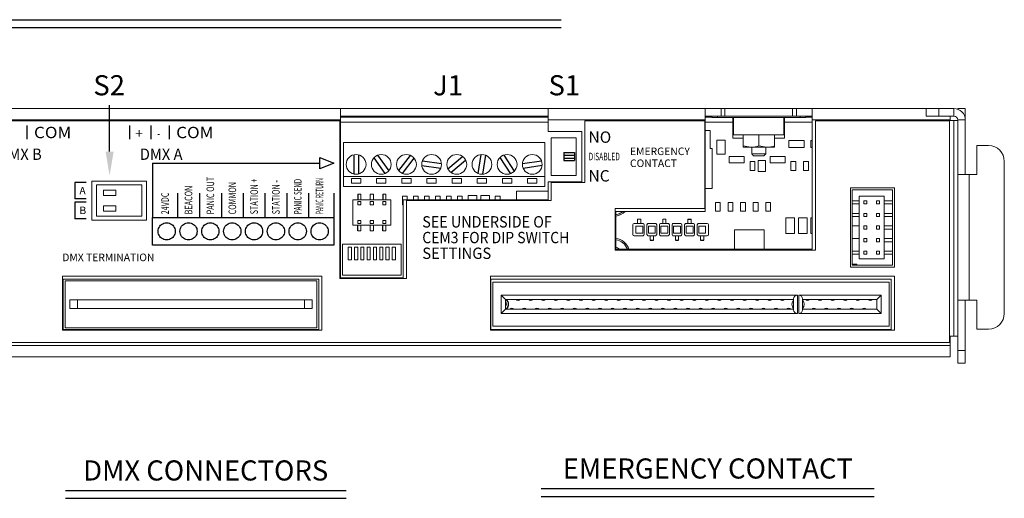
# Model space of a CAD drawing. Extents: x 0.4 to 26.2, y 0.5 to 18.3.
# Drawn here: x 5.2 to 13.1, y 10.4 to 14.2 of the extents above; entities that cross this region are included whole.
import ezdxf
from ezdxf.enums import TextEntityAlignment as Align

# ---------------------------------------------------------------- set-up
doc = ezdxf.new("R2010")
doc.units = 0
doc.header["$LTSCALE"] = 0.75
doc.header["$MEASUREMENT"] = 0
doc.layers.get('0').update_dxf_attribs({"linetype": 'CONTINUOUS'})
doc.layers.add('OBJECT', color=7, linetype='CONTINUOUS')
doc.styles.get("Standard").update_dxf_attribs({"font": 'SIMPLEX'})

msp = doc.modelspace()

# ---------------------------------------------------------------- linework, layer by layer
for points in [[(5.77, 12.8893), (5.6788, 12.8893)], [(5.6788, 12.8893), (5.6788, 12.7584)], [(5.77, 12.7584), (5.6788, 12.7584)], [(5.77, 12.7324), (5.6788, 12.7324)], [(5.6788, 12.7324), (5.6788, 12.6015)], [(5.77, 12.6015), (5.6788, 12.6015)]]:
    msp.add_lwpolyline(points)
at = {"layer": 'OBJECT'}
for p, q in [((3.9733, 14.1843), (9.5427, 14.1843)), ((3.9733, 14.1224), (9.5427, 14.1224)), ((5.9553, 13.1357), (5.9553, 13.5055)), ((5.2983, 13.3418), (5.2983, 13.2334)), ((6.1123, 13.3418), (6.1123, 13.2334)), ((6.2825, 13.3418), (6.2825, 13.2334)), ((6.428, 13.3418), (6.428, 13.2334)), ((9.5644, 13.127), (9.6498, 13.127)), ((9.5644, 13.127), (9.5644, 13.0637)), ((9.5644, 13.1077), (9.6498, 13.1077)), ((9.5644, 13.0824), (9.6498, 13.0824)), ((9.6498, 13.127), (9.6498, 13.0637)), ((9.5644, 13.0637), (9.6498, 13.0637)), ((7.9269, 12.7954), (7.9269, 12.7504)), ((8.1269, 12.7954), (8.1269, 12.7504)), ((7.9269, 12.5054), (7.9269, 12.5504)), ((8.1269, 12.5054), (8.1269, 12.5504)), ((10.5519, 12.5973), (10.5769, 12.5973)), ((10.2519, 12.4313), (10.2769, 12.4313)), ((10.4519, 12.4313), (10.4769, 12.4313)), ((10.6519, 12.4313), (10.6769, 12.4313)), ((5.6038, 10.4391), (7.8349, 10.4391)), ((9.3842, 10.4547), (12.0327, 10.4547)), ((5.6038, 10.3772), (7.8349, 10.3772)), ((9.3842, 10.3928), (12.0327, 10.3928))]:
    msp.add_line(p, q, dxfattribs=at)
at = {"layer": 'OBJECT', "color": 7, "linetype": 'Continuous', "lineweight": 15}
for p, q in [((7.7894, 13.4774), (1.0657, 13.4774)), ((7.7894, 13.4774), (7.7894, 13.3864)), ((9.4394, 13.4774), (7.7894, 13.4774)), ((9.4394, 13.3864), (9.4394, 13.4774)), ((10.6894, 13.4774), (9.4394, 13.4774)), ((10.6894, 13.4774), (10.6894, 13.3864)), ((10.8144, 13.4774), (10.6894, 13.4774)), ((10.8144, 13.4174), (10.8144, 13.4774)), ((10.8144, 13.4774), (10.8457, 13.4774)), ((10.8457, 13.4174), (10.8457, 13.4774)), ((10.8457, 13.4774), (11.3832, 13.4774)), ((11.3832, 13.4174), (11.3832, 13.4774)), ((11.3832, 13.4774), (11.4144, 13.4774)), ((11.4144, 13.4174), (11.4144, 13.4774)), ((11.5394, 13.4774), (11.4144, 13.4774)), ((11.5394, 13.3864), (11.5394, 13.4774)), ((12.4457, 13.4774), (11.5394, 13.4774)), ((12.4457, 13.4174), (12.4457, 13.4774)), ((12.4457, 13.4774), (12.5457, 13.4774)), ((12.5457, 13.4174), (12.5457, 13.4774)), ((12.6647, 13.4774), (12.5457, 13.4774)), ((12.6647, 13.4174), (12.6647, 13.4774)), ((12.6957, 13.4774), (12.7557, 13.4774)), ((12.6957, 13.4719), (12.6957, 13.4774)), ((12.7557, 13.3864), (12.7557, 13.4774)), ((7.7894, 13.3864), (0.8757, 13.3864)), ((7.7844, 13.3809), (4.8794, 13.3809)), ((7.7844, 13.3809), (7.7844, 12.1249)), ((9.4394, 13.4174), (7.7894, 13.4174)), ((9.4394, 13.4079), (7.7894, 13.4079)), ((7.7894, 12.1304), (7.7894, 13.3864)), ((9.4394, 13.2954), (9.4394, 13.3864)), ((10.6894, 13.3864), (9.4394, 13.3864)), ((9.7324, 12.8889), (9.7324, 13.3809)), ((10.6847, 13.3809), (9.7324, 13.3809)), ((10.6847, 13.3809), (10.6847, 12.6819)), ((10.7404, 13.4174), (10.6894, 13.4174)), ((10.7404, 13.4079), (10.6894, 13.4079)), ((10.6894, 13.3864), (10.6894, 12.6584)), ((10.7404, 13.4174), (10.7404, 13.4074)), ((10.7404, 13.4174), (10.7864, 13.4174)), ((10.7404, 13.4074), (10.7864, 13.4074)), ((10.7864, 13.4174), (10.7864, 13.4074)), ((10.7864, 13.4174), (11.4424, 13.4174)), ((10.7864, 13.4074), (11.4424, 13.4074)), ((10.9094, 13.4074), (10.9094, 13.3679)), ((10.9144, 13.2674), (10.9144, 13.4074)), ((11.3144, 13.2674), (11.3144, 13.4074)), ((11.3194, 13.3679), (11.3194, 13.4074)), ((11.4424, 13.4174), (11.4424, 13.4074)), ((11.4424, 13.4174), (11.4884, 13.4174)), ((11.4424, 13.4074), (11.4884, 13.4074)), ((11.4884, 13.4174), (11.4884, 13.4074)), ((11.5394, 13.4174), (11.4884, 13.4174)), ((11.5394, 13.4079), (11.4884, 13.4079)), ((11.5394, 12.3584), (11.5394, 13.3864)), ((12.6357, 13.3864), (11.5394, 13.3864)), ((11.5647, 12.3519), (11.5647, 13.3809)), ((12.6304, 13.3809), (11.5647, 13.3809)), ((12.5457, 13.4174), (12.4457, 13.4174)), ((12.5457, 13.4174), (12.6647, 13.4174)), ((12.6304, 11.6169), (12.6304, 13.3809)), ((12.6357, 13.4174), (12.6357, 13.3864)), ((12.6357, 13.3836), (12.6357, 13.3864)), ((12.6357, 13.3836), (12.6647, 13.3836)), ((12.6647, 13.3836), (12.6957, 13.3836)), ((12.6647, 13.3836), (12.6647, 11.6674)), ((12.6957, 13.3864), (12.7557, 13.3864)), ((12.6957, 13.3864), (12.6957, 12.9524)), ((12.7557, 12.9524), (12.7557, 13.3864)), ((9.4394, 13.3704), (7.7894, 13.3704)), ((10.9094, 13.3704), (10.6894, 13.3704)), ((10.7269, 13.3029), (10.6894, 13.3029)), ((10.7269, 13.1604), (10.7269, 13.3029)), ((10.9094, 13.3679), (10.9144, 13.3679)), ((10.9094, 13.3679), (10.9094, 13.2859)), ((11.3144, 13.3679), (11.3194, 13.3679)), ((11.5394, 13.3704), (11.3194, 13.3704)), ((11.3194, 13.2859), (11.3194, 13.3679)), ((9.7074, 13.2954), (9.4394, 13.2954)), ((9.4644, 13.2454), (9.4644, 12.9454)), ((9.6644, 13.2454), (9.4644, 13.2454)), ((9.6644, 12.9454), (9.6644, 13.2454)), ((9.7074, 12.8954), (9.7074, 13.2954)), ((10.7804, 13.2264), (10.7804, 13.1144)), ((10.8484, 13.2264), (10.7804, 13.2264)), ((10.8484, 13.1144), (10.8484, 13.2264)), ((10.9094, 13.2859), (10.9094, 13.2429)), ((10.9094, 13.2859), (10.9144, 13.2859)), ((10.9094, 13.2429), (10.9894, 13.2429)), ((11.3144, 13.2674), (10.9144, 13.2674)), ((10.9894, 13.2674), (10.9894, 13.1805)), ((11.1144, 13.2674), (11.1144, 13.1805)), ((11.2394, 13.2674), (11.2394, 13.1805)), ((11.2394, 13.2429), (11.3194, 13.2429)), ((11.3144, 13.2859), (11.3194, 13.2859)), ((11.3194, 13.2429), (11.3194, 13.2859)), ((7.8144, 13.2079), (7.8144, 12.9359)), ((9.4144, 13.2079), (7.8144, 13.2079)), ((9.4144, 12.9359), (9.4144, 13.2079)), ((10.7444, 13.1604), (10.7269, 13.1604)), ((10.7444, 12.8404), (10.7444, 13.1604)), ((10.9894, 13.1805), (11.0519, 13.1694)), ((10.9894, 13.1694), (11.0519, 13.1694)), ((11.0519, 13.1694), (11.1769, 13.1694)), ((11.0584, 13.1694), (11.0584, 13.1173)), ((11.0584, 13.1694), (11.0584, 13.1173)), ((11.1144, 13.1805), (11.1769, 13.1694)), ((11.1704, 13.1173), (11.1704, 13.1694)), ((11.1704, 13.1173), (11.1704, 13.1694)), ((11.2394, 13.1694), (11.1769, 13.1694)), ((11.3544, 13.2229), (11.3544, 13.1679)), ((11.4744, 13.2229), (11.3544, 13.2229)), ((11.3544, 13.1679), (11.4744, 13.1679)), ((11.4744, 13.1679), (11.4744, 13.2229)), ((11.5394, 13.2229), (11.5294, 13.2229)), ((11.5294, 13.2229), (11.5294, 13.1679)), ((11.5294, 13.1679), (11.5394, 13.1679)), ((12.8469, 12.9524), (12.8469, 13.1824)), ((12.8469, 13.1824), (12.9407, 13.1824)), ((10.7804, 13.1144), (10.8484, 13.1144)), ((10.8794, 13.0964), (10.8794, 13.0444)), ((10.9994, 13.0964), (10.8794, 13.0964)), ((10.9994, 13.0444), (10.9994, 13.0964)), ((11.0584, 13.1173), (11.0733, 13.1024)), ((11.0584, 13.1173), (11.0733, 13.1024)), ((11.0584, 13.1173), (11.1704, 13.1173)), ((11.0733, 13.1024), (11.1555, 13.1024)), ((11.1555, 13.1024), (11.1704, 13.1173)), ((11.1555, 13.1024), (11.1704, 13.1173)), ((11.3244, 13.0964), (11.2044, 13.0964)), ((11.2044, 13.0964), (11.2044, 13.0444)), ((11.3244, 13.0444), (11.3244, 13.0964)), ((10.8794, 13.0444), (10.9994, 13.0444)), ((11.0454, 13.0554), (11.0454, 12.9854)), ((11.0834, 13.0554), (11.0454, 13.0554)), ((11.0834, 12.9854), (11.0834, 13.0554)), ((11.1104, 13.0634), (11.1104, 12.9774)), ((11.1684, 13.0634), (11.1104, 13.0634)), ((11.1684, 12.9774), (11.1684, 13.0634)), ((11.2044, 13.0444), (11.3244, 13.0444)), ((11.4084, 13.0554), (11.3704, 13.0554)), ((11.3704, 13.0554), (11.3704, 12.9854)), ((11.4084, 12.9854), (11.4084, 13.0554)), ((11.4704, 13.0554), (11.4704, 12.9854)), ((11.5084, 13.0554), (11.4704, 13.0554)), ((11.5084, 12.9854), (11.5084, 13.0554)), ((13.0657, 11.8474), (13.0657, 13.0574)), ((7.8144, 12.9359), (7.8144, 12.8579)), ((9.4144, 12.9359), (7.8144, 12.9359)), ((7.9519, 12.9204), (7.8769, 12.9204)), ((7.8769, 12.9204), (7.8769, 12.8829)), ((7.9519, 12.8829), (7.9519, 12.9204)), ((8.1519, 12.9204), (8.0769, 12.9204)), ((8.0769, 12.9204), (8.0769, 12.8829)), ((8.1519, 12.8829), (8.1519, 12.9204)), ((8.3519, 12.9204), (8.2769, 12.9204)), ((8.2769, 12.9204), (8.2769, 12.8829)), ((8.3519, 12.8829), (8.3519, 12.9204)), ((8.5519, 12.9204), (8.4769, 12.9204)), ((8.4769, 12.9204), (8.4769, 12.8829)), ((8.5519, 12.8829), (8.5519, 12.9204)), ((8.7519, 12.9204), (8.6769, 12.9204)), ((8.6769, 12.9204), (8.6769, 12.8829)), ((8.7519, 12.8829), (8.7519, 12.9204)), ((8.9519, 12.9204), (8.8769, 12.9204)), ((8.8769, 12.9204), (8.8769, 12.8829)), ((8.9519, 12.8829), (8.9519, 12.9204)), ((9.1519, 12.9204), (9.0769, 12.9204)), ((9.0769, 12.9204), (9.0769, 12.8829)), ((9.1519, 12.8829), (9.1519, 12.9204)), ((9.3519, 12.9204), (9.2769, 12.9204)), ((9.2769, 12.9204), (9.2769, 12.8829)), ((9.3519, 12.8829), (9.3519, 12.9204)), ((9.4144, 12.8579), (9.4144, 12.9359)), ((9.4644, 12.9454), (9.6644, 12.9454)), ((11.0454, 12.9854), (11.0834, 12.9854)), ((11.1104, 12.9774), (11.1684, 12.9774)), ((11.3704, 12.9854), (11.4084, 12.9854)), ((11.4704, 12.9854), (11.5084, 12.9854)), ((12.6957, 11.9524), (12.6957, 12.9524)), ((12.6957, 12.9524), (12.7867, 12.9524)), ((12.7867, 12.9524), (12.7867, 11.9524)), ((12.7867, 12.9524), (12.8469, 12.9524)), ((6.2491, 12.9009), (5.8144, 12.9009)), ((5.8144, 12.9009), (5.8144, 12.5899)), ((5.8519, 12.8704), (5.8519, 12.6204)), ((6.2116, 12.8704), (5.8519, 12.8704)), ((6.2116, 12.6204), (6.2116, 12.8704)), ((6.2491, 12.5899), (6.2491, 12.9009)), ((7.8144, 12.8579), (9.4144, 12.8579)), ((7.8769, 12.8829), (7.9519, 12.8829)), ((8.0769, 12.8829), (8.1519, 12.8829)), ((8.2769, 12.8829), (8.3519, 12.8829)), ((8.4769, 12.8829), (8.5519, 12.8829)), ((8.6769, 12.8829), (8.7519, 12.8829)), ((8.8769, 12.8829), (8.9519, 12.8829)), ((9.0769, 12.8829), (9.1519, 12.8829)), ((9.2769, 12.8829), (9.3519, 12.8829)), ((9.4394, 12.7524), (9.4394, 12.8954)), ((9.4394, 12.8954), (9.7074, 12.8954)), ((9.4644, 12.7459), (9.4644, 12.8889)), ((9.4644, 12.8889), (9.7324, 12.8889)), ((10.6894, 12.8404), (10.7444, 12.8404)), ((6.0054, 12.8284), (5.9072, 12.8284)), ((5.9072, 12.8284), (5.9072, 12.7866)), ((5.9072, 12.7866), (6.0054, 12.7866)), ((6.0054, 12.7866), (6.0054, 12.8284)), ((7.9269, 12.7954), (7.9519, 12.7954)), ((7.9519, 12.7954), (7.9519, 12.7504)), ((8.0269, 12.7954), (8.0519, 12.7954)), ((8.0269, 12.7504), (8.0269, 12.7954)), ((8.0519, 12.7954), (8.0519, 12.7504)), ((8.1269, 12.7954), (8.1519, 12.7954)), ((8.1519, 12.7954), (8.1519, 12.7504)), ((8.2829, 12.7804), (8.2829, 12.7104)), ((8.3209, 12.7804), (8.2829, 12.7804)), ((8.3209, 12.7524), (8.3209, 12.7804)), ((8.3704, 12.7804), (8.3704, 12.7524)), ((8.4084, 12.7804), (8.3704, 12.7804)), ((8.4084, 12.7524), (8.4084, 12.7804)), ((8.4579, 12.7804), (8.4579, 12.7524)), ((8.4959, 12.7804), (8.4579, 12.7804)), ((8.4959, 12.7524), (8.4959, 12.7804)), ((8.5454, 12.7804), (8.5454, 12.7524)), ((8.5834, 12.7804), (8.5454, 12.7804)), ((8.5834, 12.7524), (8.5834, 12.7804)), ((8.6329, 12.7804), (8.6329, 12.7524)), ((8.6709, 12.7804), (8.6329, 12.7804)), ((8.6709, 12.7524), (8.6709, 12.7804)), ((8.7204, 12.7804), (8.7204, 12.7524)), ((8.7584, 12.7804), (8.7204, 12.7804)), ((8.7584, 12.7524), (8.7584, 12.7804)), ((8.8054, 12.7854), (8.8054, 12.7524)), ((8.8734, 12.7854), (8.8054, 12.7854)), ((8.8734, 12.7524), (8.8734, 12.7854)), ((8.9054, 12.7854), (8.9054, 12.7524)), ((8.9734, 12.7854), (8.9054, 12.7854)), ((8.9734, 12.7524), (8.9734, 12.7854)), ((9.0204, 12.7804), (9.0204, 12.7524)), ((9.0584, 12.7804), (9.0204, 12.7804)), ((9.0584, 12.7524), (9.0584, 12.7804)), ((9.1894, 12.8204), (9.1894, 12.7524)), ((9.4394, 12.8204), (9.1894, 12.8204)), ((5.9072, 12.7041), (6.0054, 12.7041)), ((5.9072, 12.6624), (5.9072, 12.7041)), ((6.0054, 12.7041), (6.0054, 12.6624)), ((8.1894, 12.7504), (7.8894, 12.7504)), ((7.8894, 12.7504), (7.8894, 12.5504)), ((7.9269, 12.7379), (7.9269, 12.7129)), ((7.9519, 12.7379), (7.9269, 12.7379)), ((7.9269, 12.7129), (7.9519, 12.7129)), ((7.9519, 12.7129), (7.9519, 12.7379)), ((8.0269, 12.7379), (8.0269, 12.7129)), ((8.0519, 12.7379), (8.0269, 12.7379)), ((8.0269, 12.7129), (8.0519, 12.7129)), ((8.0519, 12.7129), (8.0519, 12.7379)), ((8.1269, 12.7379), (8.1269, 12.7129)), ((8.1519, 12.7379), (8.1269, 12.7379)), ((8.1269, 12.7129), (8.1519, 12.7129)), ((8.1519, 12.7129), (8.1519, 12.7379)), ((8.1894, 12.5504), (8.1894, 12.7504)), ((8.2829, 12.7104), (8.2894, 12.7104)), ((8.2894, 12.1304), (8.2894, 12.7524)), ((8.2894, 12.7524), (9.4394, 12.7524)), ((8.3144, 12.1249), (8.3144, 12.7459)), ((8.3144, 12.7459), (9.4644, 12.7459)), ((10.6847, 12.6819), (9.9734, 12.6819)), ((9.9734, 12.6819), (9.9734, 12.3519)), ((10.7704, 12.7304), (10.7704, 12.6604)), ((10.8084, 12.7304), (10.7704, 12.7304)), ((10.8084, 12.6604), (10.8084, 12.7304)), ((10.8704, 12.7304), (10.8704, 12.6604)), ((10.9084, 12.7304), (10.8704, 12.7304)), ((10.9084, 12.6604), (10.9084, 12.7304)), ((11.0084, 12.7304), (10.9704, 12.7304)), ((10.9704, 12.7304), (10.9704, 12.6604)), ((11.0084, 12.6604), (11.0084, 12.7304)), ((11.1084, 12.7304), (11.0704, 12.7304)), ((11.0704, 12.7304), (11.0704, 12.6604)), ((11.1084, 12.6604), (11.1084, 12.7304)), ((11.1704, 12.7304), (11.1704, 12.6604)), ((11.2084, 12.7304), (11.1704, 12.7304)), ((11.2084, 12.6604), (11.2084, 12.7304)), ((5.8519, 12.6204), (6.2116, 12.6204)), ((6.0054, 12.6624), (5.9072, 12.6624)), ((10.6894, 12.6584), (9.9782, 12.6584)), ((9.9782, 12.6584), (9.9782, 12.3584)), ((10.7704, 12.6604), (10.8084, 12.6604)), ((10.8704, 12.6604), (10.9084, 12.6604)), ((10.9704, 12.6604), (11.0084, 12.6604)), ((11.0704, 12.6604), (11.1084, 12.6604)), ((11.1704, 12.6604), (11.2084, 12.6604)), ((11.3294, 12.6084), (11.3294, 12.4824)), ((11.3994, 12.6084), (11.3294, 12.6084)), ((11.3994, 12.4824), (11.3994, 12.6084)), ((11.4994, 12.6084), (11.4294, 12.6084)), ((11.4294, 12.6084), (11.4294, 12.4824)), ((11.4994, 12.4824), (11.4994, 12.6084)), ((11.5394, 12.6084), (11.5294, 12.6084)), ((11.5294, 12.6084), (11.5294, 12.4824)), ((5.8144, 12.5899), (6.2491, 12.5899)), ((7.8894, 12.5504), (8.1894, 12.5504)), ((7.9519, 12.5879), (7.9269, 12.5879)), ((7.9269, 12.5879), (7.9269, 12.5629)), ((7.9269, 12.5629), (7.9519, 12.5629)), ((7.9519, 12.5629), (7.9519, 12.5879)), ((7.9519, 12.5054), (7.9519, 12.5504)), ((8.0269, 12.5879), (8.0269, 12.5629)), ((8.0519, 12.5879), (8.0269, 12.5879)), ((8.0269, 12.5629), (8.0519, 12.5629)), ((8.0269, 12.5504), (8.0269, 12.5054)), ((8.0519, 12.5629), (8.0519, 12.5879)), ((8.0519, 12.5054), (8.0519, 12.5504)), ((8.1269, 12.5879), (8.1269, 12.5629)), ((8.1519, 12.5879), (8.1269, 12.5879)), ((8.1269, 12.5629), (8.1519, 12.5629)), ((8.1519, 12.5629), (8.1519, 12.5879)), ((8.1519, 12.5054), (8.1519, 12.5504)), ((7.9269, 12.5054), (7.9519, 12.5054)), ((8.0269, 12.5054), (8.0519, 12.5054)), ((8.1269, 12.5054), (8.1519, 12.5054)), ((10.9213, 12.5135), (10.9213, 12.3584)), ((11.1575, 12.5135), (10.9213, 12.5135)), ((11.1575, 12.3584), (11.1575, 12.5135)), ((11.3294, 12.4824), (11.3994, 12.4824)), ((11.4294, 12.4824), (11.4994, 12.4824)), ((11.5294, 12.4824), (11.5394, 12.4824)), ((7.8054, 12.3974), (7.8054, 12.1534)), ((8.2734, 12.3974), (7.8054, 12.3974)), ((7.8519, 12.3754), (7.8519, 12.2754)), ((7.8769, 12.3754), (7.8519, 12.3754)), ((7.8769, 12.2754), (7.8769, 12.3754)), ((7.9269, 12.3754), (7.9019, 12.3754)), ((7.9019, 12.3754), (7.9019, 12.2754)), ((7.9269, 12.2754), (7.9269, 12.3754)), ((7.9769, 12.3754), (7.9519, 12.3754)), ((7.9519, 12.3754), (7.9519, 12.2754)), ((7.9769, 12.2754), (7.9769, 12.3754)), ((8.0019, 12.3754), (8.0019, 12.2754)), ((8.0269, 12.3754), (8.0019, 12.3754)), ((8.0269, 12.2754), (8.0269, 12.3754)), ((8.0519, 12.3754), (8.0519, 12.2754)), ((8.0769, 12.3754), (8.0519, 12.3754)), ((8.0769, 12.2754), (8.0769, 12.3754)), ((8.1269, 12.3754), (8.1019, 12.3754)), ((8.1019, 12.3754), (8.1019, 12.2754)), ((8.1269, 12.2754), (8.1269, 12.3754)), ((8.1769, 12.3754), (8.1519, 12.3754)), ((8.1519, 12.3754), (8.1519, 12.2754)), ((8.1769, 12.2754), (8.1769, 12.3754)), ((8.2019, 12.3754), (8.2019, 12.2754)), ((8.2269, 12.3754), (8.2019, 12.3754)), ((8.2269, 12.2754), (8.2269, 12.3754)), ((8.2734, 12.1534), (8.2734, 12.3974)), ((9.9734, 12.3519), (11.5647, 12.3519)), ((9.9782, 12.3584), (11.5394, 12.3584)), ((7.8519, 12.2754), (7.8769, 12.2754)), ((7.9019, 12.2754), (7.9269, 12.2754)), ((7.9519, 12.2754), (7.9769, 12.2754)), ((8.0019, 12.2754), (8.0269, 12.2754)), ((8.0519, 12.2754), (8.0769, 12.2754)), ((8.1019, 12.2754), (8.1269, 12.2754)), ((8.1519, 12.2754), (8.1769, 12.2754)), ((8.2019, 12.2754), (8.2269, 12.2754)), ((5.5814, 12.1449), (5.5814, 11.7149)), ((7.6424, 12.1449), (5.5814, 12.1449)), ((7.6424, 11.7149), (7.6424, 12.1449)), ((7.7894, 12.1304), (8.2894, 12.1304)), ((7.8054, 12.1534), (8.2734, 12.1534)), ((8.9814, 12.1446), (8.9814, 11.7146)), ((12.1927, 12.1446), (8.9814, 12.1446)), ((12.1927, 11.7146), (12.1927, 12.1446)), ((7.6175, 12.1211), (5.5863, 12.1211)), ((5.5863, 12.1211), (5.5863, 11.7211)), ((5.6019, 12.1084), (5.6019, 11.7334)), ((7.6019, 12.1084), (5.6019, 12.1084)), ((7.6019, 11.7334), (7.6019, 12.1084)), ((7.6175, 11.7211), (7.6175, 12.1211)), ((7.7844, 12.1249), (8.3144, 12.1249)), ((12.1675, 12.1211), (8.9863, 12.1211)), ((8.9863, 12.1211), (8.9863, 11.7211)), ((12.1519, 12.0954), (9.0019, 12.0954)), ((9.0019, 12.0954), (9.0019, 11.7454)), ((12.1519, 11.7454), (12.1519, 12.0954)), ((12.1675, 11.7211), (12.1675, 12.1211)), ((11.4214, 11.9934), (11.4214, 11.8474)), ((11.4324, 11.8474), (11.4324, 11.9934)), ((7.5644, 11.9559), (5.6394, 11.9559)), ((5.6394, 11.8859), (5.6394, 11.9559)), ((5.6994, 11.9559), (5.6994, 11.8859)), ((7.5044, 11.8859), (7.5044, 11.9559)), ((7.5644, 11.9559), (7.5644, 11.8859)), ((11.3914, 11.8774), (11.3914, 11.9634)), ((11.4624, 11.9634), (11.4624, 11.8774)), ((12.7867, 11.9524), (12.6957, 11.9524)), ((12.6957, 11.9524), (12.6957, 11.5524)), ((12.7557, 11.9524), (12.7557, 11.5524)), ((12.8469, 11.9524), (12.7867, 11.9524)), ((12.8469, 11.7224), (12.8469, 11.9524)), ((5.6394, 11.8859), (7.5644, 11.8859)), ((9.0019, 11.7454), (12.1519, 11.7454)), ((5.5814, 11.7149), (7.6424, 11.7149)), ((5.5863, 11.7211), (7.6175, 11.7211)), ((5.6019, 11.7334), (7.6019, 11.7334)), ((8.9814, 11.7146), (12.1927, 11.7146)), ((8.9863, 11.7211), (12.1675, 11.7211)), ((12.6647, 11.6674), (12.6357, 11.6674)), ((12.6357, 11.6674), (12.6357, 11.5934)), ((12.6957, 11.6674), (12.6647, 11.6674)), ((12.9407, 11.7224), (12.8469, 11.7224)), ((0.8757, 11.5934), (12.6357, 11.5934)), ((4.8794, 11.6169), (12.6304, 11.6169)), ((12.6357, 11.5934), (12.6357, 11.5024)), ((12.6957, 11.5524), (12.7557, 11.5524)), ((12.6957, 11.4524), (12.6957, 11.5524)), ((12.7557, 11.5524), (12.7557, 11.4524)), ((12.6357, 11.5024), (0.8757, 11.5024)), ((12.6957, 11.4524), (12.7557, 11.4524))]:
    msp.add_line(p, q, dxfattribs=at)
at = {"layer": 'OBJECT', "linetype": 'Continuous'}
for p, q in [((7.896, 13.1094), (7.896, 12.9563)), ((7.9329, 13.1094), (7.9329, 12.9563)), ((8.0551, 13.0847), (8.1435, 12.9597)), ((8.0853, 13.106), (8.1737, 12.981)), ((8.2528, 12.9839), (8.347, 13.1046)), ((8.2819, 12.9612), (8.3761, 13.0818)), ((8.6439, 12.9977), (8.7611, 13.0963)), ((8.6677, 12.9695), (8.7849, 13.068)), ((8.8846, 12.96), (8.9077, 13.1113)), ((8.9211, 12.9544), (8.9442, 13.1057)), ((9.0572, 13.087), (9.1406, 12.9586)), ((9.0882, 13.1071), (9.1716, 12.9787)), ((8.436, 13.0256), (8.5875, 13.0036)), ((8.4413, 13.0621), (8.5928, 13.0402)), ((9.236, 13.0398), (9.3874, 13.0625)), ((9.2414, 13.0033), (9.3928, 13.026))]:
    msp.add_line(p, q, dxfattribs=at)
at = {"layer": 'OBJECT', "linetype": 'Continuous', "lineweight": 15}
for p, q in [((12.1924, 12.8459), (11.8424, 12.8459)), ((11.8424, 12.8459), (11.8424, 12.2159)), ((12.1924, 12.2159), (12.1924, 12.8459)), ((11.8574, 12.8309), (11.8574, 12.2309)), ((12.1774, 12.8309), (11.8574, 12.8309)), ((11.9118, 12.7809), (11.9118, 12.2809)), ((12.1118, 12.7809), (11.9118, 12.7809)), ((12.1118, 12.2809), (12.1118, 12.7809)), ((12.1774, 12.2309), (12.1774, 12.8309)), ((11.9118, 12.7434), (11.8574, 12.7434)), ((11.8574, 12.7184), (11.9118, 12.7184)), ((11.9493, 12.7434), (11.9493, 12.7184)), ((11.9743, 12.7434), (11.9493, 12.7434)), ((11.9493, 12.7184), (11.9743, 12.7184)), ((11.9743, 12.7184), (11.9743, 12.7434)), ((12.0743, 12.7434), (12.0493, 12.7434)), ((12.0493, 12.7434), (12.0493, 12.7184)), ((12.0493, 12.7184), (12.0743, 12.7184)), ((12.0743, 12.7184), (12.0743, 12.7434)), ((12.1774, 12.7434), (12.1118, 12.7434)), ((12.1118, 12.7184), (12.1774, 12.7184)), ((11.9118, 12.6434), (11.8574, 12.6434)), ((11.8574, 12.6184), (11.9118, 12.6184)), ((11.9743, 12.6434), (11.9493, 12.6434)), ((11.9493, 12.6434), (11.9493, 12.6184)), ((11.9493, 12.6184), (11.9743, 12.6184)), ((11.9743, 12.6184), (11.9743, 12.6434)), ((12.0743, 12.6434), (12.0493, 12.6434)), ((12.0493, 12.6434), (12.0493, 12.6184)), ((12.0493, 12.6184), (12.0743, 12.6184)), ((12.0743, 12.6184), (12.0743, 12.6434)), ((12.1774, 12.6434), (12.1118, 12.6434)), ((12.1118, 12.6184), (12.1774, 12.6184)), ((10.1144, 12.5543), (10.1144, 12.4743)), ((10.1244, 12.5643), (10.1911, 12.5643)), ((10.1372, 12.5417), (10.1372, 12.487)), ((10.1917, 12.5417), (10.1372, 12.5417)), ((10.1519, 12.5643), (10.1519, 12.5973)), ((10.1519, 12.5973), (10.1769, 12.5973)), ((10.1769, 12.5643), (10.1769, 12.5973)), ((10.1917, 12.487), (10.1917, 12.5417)), ((10.1998, 12.5593), (10.2037, 12.5524)), ((10.2037, 12.5524), (10.2037, 12.4763)), ((10.229, 12.5593), (10.2252, 12.5526)), ((10.2252, 12.476), (10.2252, 12.5526)), ((10.2372, 12.5417), (10.2372, 12.487)), ((10.2917, 12.5417), (10.2372, 12.5417)), ((10.2911, 12.5643), (10.2377, 12.5643)), ((10.2917, 12.487), (10.2917, 12.5417)), ((10.3037, 12.5524), (10.2998, 12.5593)), ((10.3037, 12.5524), (10.3037, 12.4763)), ((10.3252, 12.5526), (10.329, 12.5593)), ((10.3252, 12.476), (10.3252, 12.5526)), ((10.3372, 12.5417), (10.3372, 12.487)), ((10.3917, 12.5417), (10.3372, 12.5417)), ((10.3377, 12.5643), (10.3911, 12.5643)), ((10.3519, 12.5643), (10.3519, 12.5973)), ((10.3519, 12.5973), (10.3769, 12.5973)), ((10.3769, 12.5643), (10.3769, 12.5973)), ((10.3917, 12.487), (10.3917, 12.5417)), ((10.3998, 12.5593), (10.4037, 12.5524)), ((10.4037, 12.5524), (10.4037, 12.4763)), ((10.4252, 12.5526), (10.429, 12.5593)), ((10.4252, 12.476), (10.4252, 12.5526)), ((10.4372, 12.5417), (10.4372, 12.487)), ((10.4917, 12.5417), (10.4372, 12.5417)), ((10.4377, 12.5643), (10.4911, 12.5643)), ((10.4917, 12.487), (10.4917, 12.5417)), ((10.4998, 12.5593), (10.5037, 12.5524)), ((10.5037, 12.5524), (10.5037, 12.4763)), ((10.529, 12.5593), (10.5252, 12.5526)), ((10.5252, 12.476), (10.5252, 12.5526)), ((10.5917, 12.5417), (10.5372, 12.5417)), ((10.5372, 12.5417), (10.5372, 12.487)), ((10.5911, 12.5643), (10.5377, 12.5643)), ((10.5519, 12.5643), (10.5519, 12.5973)), ((10.5769, 12.5643), (10.5769, 12.5973)), ((10.5917, 12.487), (10.5917, 12.5417)), ((10.6037, 12.5524), (10.5998, 12.5593)), ((10.6037, 12.5524), (10.6037, 12.4763)), ((10.6252, 12.5526), (10.629, 12.5593)), ((10.6252, 12.476), (10.6252, 12.5526)), ((10.6917, 12.5417), (10.6372, 12.5417)), ((10.6372, 12.5417), (10.6372, 12.487)), ((10.6377, 12.5643), (10.7044, 12.5643)), ((10.6917, 12.487), (10.6917, 12.5417)), ((10.7144, 12.4743), (10.7144, 12.5543)), ((11.9118, 12.5434), (11.8574, 12.5434)), ((11.9493, 12.5434), (11.9493, 12.5184)), ((11.9743, 12.5434), (11.9493, 12.5434)), ((11.9743, 12.5184), (11.9743, 12.5434)), ((12.0743, 12.5434), (12.0493, 12.5434)), ((12.0493, 12.5434), (12.0493, 12.5184)), ((12.0743, 12.5184), (12.0743, 12.5434)), ((12.1774, 12.5434), (12.1118, 12.5434)), ((10.1911, 12.4643), (10.1244, 12.4643)), ((10.1372, 12.487), (10.1917, 12.487)), ((10.1998, 12.4694), (10.2037, 12.4763)), ((10.2252, 12.476), (10.229, 12.4693)), ((10.2917, 12.487), (10.2372, 12.487)), ((10.2911, 12.4643), (10.2377, 12.4643)), ((10.2519, 12.4643), (10.2519, 12.4313)), ((10.2769, 12.4643), (10.2769, 12.4313)), ((10.2998, 12.4694), (10.3037, 12.4763)), ((10.3252, 12.476), (10.329, 12.4693)), ((10.3917, 12.487), (10.3372, 12.487)), ((10.3911, 12.4643), (10.3377, 12.4643)), ((10.3998, 12.4694), (10.4037, 12.4763)), ((10.4252, 12.476), (10.429, 12.4693)), ((10.4917, 12.487), (10.4372, 12.487)), ((10.4911, 12.4643), (10.4377, 12.4643)), ((10.4519, 12.4643), (10.4519, 12.4313)), ((10.4769, 12.4643), (10.4769, 12.4313)), ((10.4998, 12.4694), (10.5037, 12.4763)), ((10.5252, 12.476), (10.529, 12.4693)), ((10.5917, 12.487), (10.5372, 12.487)), ((10.5911, 12.4643), (10.5377, 12.4643)), ((10.5998, 12.4694), (10.6037, 12.4763)), ((10.6252, 12.476), (10.629, 12.4693)), ((10.6372, 12.487), (10.6917, 12.487)), ((10.7044, 12.4643), (10.6377, 12.4643)), ((10.6519, 12.4643), (10.6519, 12.4313)), ((10.6769, 12.4643), (10.6769, 12.4313)), ((11.9118, 12.4434), (11.8574, 12.4434)), ((11.9493, 12.5184), (11.9743, 12.5184)), ((11.9493, 12.4434), (11.9493, 12.4184)), ((11.9743, 12.4434), (11.9493, 12.4434)), ((11.9743, 12.4184), (11.9743, 12.4434)), ((12.0493, 12.5184), (12.0743, 12.5184)), ((12.0743, 12.4434), (12.0493, 12.4434)), ((12.0493, 12.4434), (12.0493, 12.4184)), ((12.0743, 12.4184), (12.0743, 12.4434)), ((12.1118, 12.5184), (12.1774, 12.5184)), ((12.1774, 12.4434), (12.1118, 12.4434)), ((11.9493, 12.4184), (11.9743, 12.4184)), ((12.0493, 12.4184), (12.0743, 12.4184)), ((12.1118, 12.4184), (12.1774, 12.4184)), ((11.9118, 12.3434), (11.8574, 12.3434)), ((11.8574, 12.3184), (11.9118, 12.3184)), ((11.9493, 12.3434), (11.9493, 12.3184)), ((11.9743, 12.3434), (11.9493, 12.3434)), ((11.9493, 12.3184), (11.9743, 12.3184)), ((11.9743, 12.3184), (11.9743, 12.3434)), ((12.0493, 12.3434), (12.0493, 12.3184)), ((12.0743, 12.3434), (12.0493, 12.3434)), ((12.0493, 12.3184), (12.0743, 12.3184)), ((12.0743, 12.3184), (12.0743, 12.3434)), ((12.1774, 12.3434), (12.1118, 12.3434)), ((12.1118, 12.3184), (12.1774, 12.3184)), ((11.8424, 12.2159), (12.1924, 12.2159)), ((11.8933, 12.2384), (11.8574, 12.2384)), ((11.8574, 12.2309), (12.1774, 12.2309)), ((11.8933, 12.2309), (11.8933, 12.2384)), ((11.9118, 12.2809), (12.1118, 12.2809)), ((9.1019, 11.9584), (9.0669, 11.9934)), ((9.0669, 11.9934), (11.4214, 11.9934)), ((9.0669, 11.8474), (9.0669, 11.9934)), ((11.4324, 11.9934), (12.0869, 11.9934)), ((12.0519, 11.9584), (12.0869, 11.9934)), ((12.0869, 11.9934), (12.0869, 11.8474)), ((11.3914, 11.9584), (9.1019, 11.9584)), ((9.1019, 11.9584), (9.1019, 11.8824)), ((10.1045, 11.9505), (10.1143, 11.9584)), ((12.0519, 11.9584), (11.4624, 11.9584)), ((12.0519, 11.8824), (12.0519, 11.9584)), ((9.1019, 11.8824), (9.0669, 11.8474)), ((11.4214, 11.8474), (9.0669, 11.8474)), ((9.1019, 11.8824), (11.3914, 11.8824)), ((10.0619, 11.8824), (10.0632, 11.8869)), ((10.1387, 11.8824), (10.1428, 11.8882)), ((10.2494, 11.8902), (10.2552, 11.8824)), ((12.0869, 11.8474), (11.4324, 11.8474)), ((11.4624, 11.8824), (12.0519, 11.8824)), ((12.0519, 11.8824), (12.0869, 11.8474))]:
    msp.add_line(p, q, dxfattribs=at)
at = {"layer": 'OBJECT'}
for points in [[(7.6248, 13.0422), (7.6248, 13.0873), (7.7377, 13.0422), (7.6248, 12.9971), (7.6248, 13.0422), (7.6248, 13.0422)], [(6.2964, 13.0422), (6.2964, 12.6119)], [(6.2964, 13.0422), (7.6248, 13.0422)], [(6.4957, 12.805), (6.4957, 12.6119)], [(6.6691, 12.805), (6.6691, 12.6119)], [(6.8434, 12.805), (6.8434, 12.6119)], [(7.0164, 12.805), (7.0164, 12.6119)], [(7.1899, 12.805), (7.1899, 12.6119)], [(7.3639, 12.805), (7.3639, 12.6119)], [(7.5369, 12.805), (7.5369, 12.6119)], [(7.7368, 12.805), (7.7368, 12.6119)], [(6.2964, 12.6119), (7.7368, 12.6119), (7.7368, 12.3899), (6.2964, 12.3899), (6.2964, 12.6119), (6.2964, 12.6119)], [(6.3408, 12.5009), (6.3408, 12.5009), (6.3417, 12.512), (6.3442, 12.5225), (6.3484, 12.5322), (6.3539, 12.5412), (6.3607, 12.5491), (6.3687, 12.5559), (6.3776, 12.5615), (6.3874, 12.5656), (6.3979, 12.5682), (6.4089, 12.5691), (6.4089, 12.5691), (6.42, 12.5682), (6.4305, 12.5656), (6.4403, 12.5615), (6.4492, 12.5559), (6.4572, 12.5491), (6.464, 12.5412), (6.4695, 12.5322), (6.4737, 12.5225), (6.4762, 12.512), (6.4771, 12.5009), (6.4771, 12.5009), (6.4762, 12.4899), (6.4737, 12.4794), (6.4695, 12.4696), (6.464, 12.4606), (6.4572, 12.4527), (6.4492, 12.4459), (6.4403, 12.4403), (6.4305, 12.4362), (6.42, 12.4336), (6.4089, 12.4327), (6.4089, 12.4327), (6.3979, 12.4336), (6.3874, 12.4362), (6.3776, 12.4403), (6.3687, 12.4459), (6.3607, 12.4527), (6.3539, 12.4606), (6.3484, 12.4696), (6.3442, 12.4794), (6.3417, 12.4899), (6.3408, 12.5009), (6.3408, 12.5009)], [(6.5144, 12.5009), (6.5144, 12.5009), (6.5153, 12.512), (6.5179, 12.5225), (6.522, 12.5322), (6.5275, 12.5412), (6.5343, 12.5491), (6.5423, 12.5559), (6.5512, 12.5615), (6.561, 12.5656), (6.5715, 12.5682), (6.5826, 12.5691), (6.5826, 12.5691), (6.5936, 12.5682), (6.6041, 12.5656), (6.6139, 12.5615), (6.6228, 12.5559), (6.6308, 12.5491), (6.6376, 12.5412), (6.6431, 12.5322), (6.6473, 12.5225), (6.6498, 12.512), (6.6507, 12.5009), (6.6507, 12.5009), (6.6498, 12.4899), (6.6473, 12.4794), (6.6431, 12.4696), (6.6376, 12.4606), (6.6308, 12.4527), (6.6228, 12.4459), (6.6139, 12.4403), (6.6041, 12.4362), (6.5936, 12.4336), (6.5826, 12.4327), (6.5826, 12.4327), (6.5715, 12.4336), (6.561, 12.4362), (6.5512, 12.4403), (6.5423, 12.4459), (6.5343, 12.4527), (6.5275, 12.4606), (6.522, 12.4696), (6.5179, 12.4794), (6.5153, 12.4899), (6.5144, 12.5009), (6.5144, 12.5009)], [(6.688, 12.5009), (6.688, 12.5009), (6.6889, 12.512), (6.6915, 12.5225), (6.6956, 12.5322), (6.7011, 12.5412), (6.708, 12.5491), (6.7159, 12.5559), (6.7248, 12.5615), (6.7346, 12.5656), (6.7451, 12.5682), (6.7562, 12.5691), (6.7562, 12.5691), (6.7672, 12.5682), (6.7777, 12.5656), (6.7875, 12.5615), (6.7964, 12.5559), (6.8044, 12.5491), (6.8112, 12.5412), (6.8167, 12.5322), (6.8209, 12.5225), (6.8235, 12.512), (6.8243, 12.5009), (6.8243, 12.5009), (6.8235, 12.4899), (6.8209, 12.4794), (6.8167, 12.4696), (6.8112, 12.4606), (6.8044, 12.4527), (6.7964, 12.4459), (6.7875, 12.4403), (6.7777, 12.4362), (6.7672, 12.4336), (6.7562, 12.4327), (6.7562, 12.4327), (6.7451, 12.4336), (6.7346, 12.4362), (6.7248, 12.4403), (6.7159, 12.4459), (6.708, 12.4527), (6.7011, 12.4606), (6.6956, 12.4696), (6.6915, 12.4794), (6.6889, 12.4899), (6.688, 12.5009), (6.688, 12.5009)], [(6.8616, 12.5009), (6.8616, 12.5009), (6.8625, 12.512), (6.8651, 12.5225), (6.8692, 12.5322), (6.8748, 12.5412), (6.8816, 12.5491), (6.8895, 12.5559), (6.8984, 12.5615), (6.9082, 12.5656), (6.9187, 12.5682), (6.9298, 12.5691), (6.9298, 12.5691), (6.9408, 12.5682), (6.9513, 12.5656), (6.9611, 12.5615), (6.97, 12.5559), (6.978, 12.5491), (6.9848, 12.5412), (6.9903, 12.5322), (6.9945, 12.5225), (6.9971, 12.512), (6.998, 12.5009), (6.998, 12.5009), (6.9971, 12.4899), (6.9945, 12.4794), (6.9903, 12.4696), (6.9848, 12.4606), (6.978, 12.4527), (6.97, 12.4459), (6.9611, 12.4403), (6.9513, 12.4362), (6.9408, 12.4336), (6.9298, 12.4327), (6.9298, 12.4327), (6.9187, 12.4336), (6.9082, 12.4362), (6.8984, 12.4403), (6.8895, 12.4459), (6.8816, 12.4527), (6.8748, 12.4606), (6.8692, 12.4696), (6.8651, 12.4794), (6.8625, 12.4899), (6.8616, 12.5009), (6.8616, 12.5009)], [(7.0352, 12.5009), (7.0352, 12.5009), (7.0361, 12.512), (7.0387, 12.5225), (7.0428, 12.5322), (7.0484, 12.5412), (7.0552, 12.5491), (7.0631, 12.5559), (7.0721, 12.5615), (7.0818, 12.5656), (7.0923, 12.5682), (7.1034, 12.5691), (7.1034, 12.5691), (7.1144, 12.5682), (7.1249, 12.5656), (7.1347, 12.5615), (7.1437, 12.5559), (7.1516, 12.5491), (7.1584, 12.5412), (7.164, 12.5322), (7.1681, 12.5225), (7.1707, 12.512), (7.1716, 12.5009), (7.1716, 12.5009), (7.1707, 12.4899), (7.1681, 12.4794), (7.164, 12.4696), (7.1584, 12.4606), (7.1516, 12.4527), (7.1437, 12.4459), (7.1347, 12.4403), (7.1249, 12.4362), (7.1144, 12.4336), (7.1034, 12.4327), (7.1034, 12.4327), (7.0923, 12.4336), (7.0818, 12.4362), (7.0721, 12.4403), (7.0631, 12.4459), (7.0552, 12.4527), (7.0484, 12.4606), (7.0428, 12.4696), (7.0387, 12.4794), (7.0361, 12.4899), (7.0352, 12.5009), (7.0352, 12.5009)], [(7.2088, 12.5009), (7.2088, 12.5009), (7.2097, 12.512), (7.2123, 12.5225), (7.2164, 12.5322), (7.222, 12.5412), (7.2288, 12.5491), (7.2367, 12.5559), (7.2457, 12.5615), (7.2555, 12.5656), (7.2659, 12.5682), (7.277, 12.5691), (7.277, 12.5691), (7.2881, 12.5682), (7.2986, 12.5656), (7.3083, 12.5615), (7.3173, 12.5559), (7.3252, 12.5491), (7.332, 12.5412), (7.3376, 12.5322), (7.3417, 12.5225), (7.3443, 12.512), (7.3452, 12.5009), (7.3452, 12.5009), (7.3443, 12.4899), (7.3417, 12.4794), (7.3376, 12.4696), (7.332, 12.4606), (7.3252, 12.4527), (7.3173, 12.4459), (7.3083, 12.4403), (7.2986, 12.4362), (7.2881, 12.4336), (7.277, 12.4327), (7.277, 12.4327), (7.2659, 12.4336), (7.2555, 12.4362), (7.2457, 12.4403), (7.2367, 12.4459), (7.2288, 12.4527), (7.222, 12.4606), (7.2164, 12.4696), (7.2123, 12.4794), (7.2097, 12.4899), (7.2088, 12.5009), (7.2088, 12.5009)], [(7.3824, 12.5009), (7.3824, 12.5009), (7.3833, 12.512), (7.3859, 12.5225), (7.39, 12.5322), (7.3956, 12.5412), (7.4024, 12.5491), (7.4103, 12.5559), (7.4193, 12.5615), (7.4291, 12.5656), (7.4396, 12.5682), (7.4506, 12.5691), (7.4506, 12.5691), (7.4617, 12.5682), (7.4722, 12.5656), (7.4819, 12.5615), (7.4909, 12.5559), (7.4988, 12.5491), (7.5056, 12.5412), (7.5112, 12.5322), (7.5153, 12.5225), (7.5179, 12.512), (7.5188, 12.5009), (7.5188, 12.5009), (7.5179, 12.4899), (7.5153, 12.4794), (7.5112, 12.4696), (7.5056, 12.4606), (7.4988, 12.4527), (7.4909, 12.4459), (7.4819, 12.4403), (7.4722, 12.4362), (7.4617, 12.4336), (7.4506, 12.4327), (7.4506, 12.4327), (7.4396, 12.4336), (7.4291, 12.4362), (7.4193, 12.4403), (7.4103, 12.4459), (7.4024, 12.4527), (7.3956, 12.4606), (7.39, 12.4696), (7.3859, 12.4794), (7.3833, 12.4899), (7.3824, 12.5009), (7.3824, 12.5009)], [(7.556, 12.5009), (7.556, 12.5009), (7.5569, 12.512), (7.5595, 12.5225), (7.5637, 12.5322), (7.5692, 12.5412), (7.576, 12.5491), (7.584, 12.5559), (7.5929, 12.5615), (7.6027, 12.5656), (7.6132, 12.5682), (7.6242, 12.5691), (7.6242, 12.5691), (7.6353, 12.5682), (7.6458, 12.5656), (7.6556, 12.5615), (7.6645, 12.5559), (7.6724, 12.5491), (7.6792, 12.5412), (7.6848, 12.5322), (7.6889, 12.5225), (7.6915, 12.512), (7.6924, 12.5009), (7.6924, 12.5009), (7.6915, 12.4899), (7.6889, 12.4794), (7.6848, 12.4696), (7.6792, 12.4606), (7.6724, 12.4527), (7.6645, 12.4459), (7.6556, 12.4403), (7.6458, 12.4362), (7.6353, 12.4336), (7.6242, 12.4327), (7.6242, 12.4327), (7.6132, 12.4336), (7.6027, 12.4362), (7.5929, 12.4403), (7.584, 12.4459), (7.576, 12.4527), (7.5692, 12.4606), (7.5637, 12.4696), (7.5595, 12.4794), (7.5569, 12.4899), (7.556, 12.5009), (7.556, 12.5009)]]:
    msp.add_lwpolyline(points, dxfattribs=at)
at = {"layer": 'OBJECT', "color": 7, "linetype": 'Continuous', "lineweight": 15, "flags": 128}
for points in [[(9.9782, 12.6328), (10.0044, 12.6395), (10.0364, 12.6584)], [(9.9782, 12.3624), (9.9804, 12.3615), (9.9865, 12.3584)], [(11.3774, 11.9204), (11.3812, 11.9393), (11.3914, 11.9549)], [(11.3914, 11.8859), (11.3812, 11.9014), (11.3774, 11.9204)]]:
    msp.add_lwpolyline(points, dxfattribs=at)
at = {"layer": 'OBJECT', "linetype": 'Continuous', "lineweight": 15, "flags": 128}
msp.add_lwpolyline([(10.1586, 11.8824), (10.1593, 11.883), (10.1634, 11.8867)], dxfattribs=at)
at = {"layer": 'OBJECT', "color": 7, "linetype": 'Continuous', "lineweight": 15}
for centre in [(7.9144, 13.0329), (8.1144, 13.0329), (8.3144, 13.0329), (8.5144, 13.0329), (8.7144, 13.0329), (8.9144, 13.0329), (9.1144, 13.0329), (9.3144, 13.0329)]:
    msp.add_circle(centre, 0.0787, dxfattribs=at)
for centre, radius, start, end in [((12.6647, 13.3864), 0.091, 0, 90), ((12.6647, 13.3864), 0.031, 0, 90), ((12.9407, 13.0574), 0.125, 0, 90), ((9.9634, 12.7454), 0.125, 276.77669, 315.921), ((9.9634, 12.3204), 0.125, 17.71909, 83.22331), ((9.9634, 12.3204), 0.1135, 19.58395, 82.53295), ((9.9634, 12.3204), 0.056, 42.79315, 74.72852), ((11.4214, 11.9634), 0.03, 90, 180), ((11.4324, 11.9634), 0.03, 0, 90), ((11.4269, 11.9204), 0.0495, 315.82146, 44.17854), ((11.4214, 11.8774), 0.03, 180, 270), ((11.4324, 11.8774), 0.03, 270, 0), ((12.9407, 11.8474), 0.125, 270, 0)]:
    msp.add_arc(centre, radius, start, end, dxfattribs=at)
at = {"layer": 'OBJECT', "linetype": 'Continuous', "lineweight": 15}
for centre, radius, start, end in [((10.1244, 12.5543), 0.01, 90, 180), ((10.1911, 12.5543), 0.01, 29.5, 90), ((10.2377, 12.5543), 0.01, 90, 150.01143), ((10.2911, 12.5543), 0.01, 29.5, 90), ((10.3377, 12.5543), 0.01, 90, 150.01143), ((10.3911, 12.5543), 0.01, 29.5, 90), ((10.4377, 12.5543), 0.01, 90, 150.01143), ((10.4911, 12.5543), 0.01, 29.5, 90), ((10.5377, 12.5543), 0.01, 90, 150.01143), ((10.5911, 12.5543), 0.01, 29.5, 90), ((10.6377, 12.5543), 0.01, 90, 150.01143), ((10.7044, 12.5543), 0.01, 360, 90), ((10.1244, 12.4743), 0.01, 180, 270), ((10.1911, 12.4743), 0.01, 270, 330.5), ((10.2377, 12.4743), 0.01, 209.98857, 270), ((10.2911, 12.4743), 0.01, 270, 330.5), ((10.3377, 12.4743), 0.01, 209.98857, 270), ((10.3911, 12.4743), 0.01, 270, 330.5), ((10.4377, 12.4743), 0.01, 209.98857, 270), ((10.4911, 12.4743), 0.01, 270, 330.5), ((10.5377, 12.4743), 0.01, 209.98857, 270), ((10.5911, 12.4743), 0.01, 270, 330.5), ((10.6377, 12.4743), 0.01, 209.98857, 270), ((10.7044, 12.4743), 0.01, 270, 0), ((9.0769, 11.9204), 0.0322, 320.97691, 39.02309), ((9.0769, 11.9204), 0.047, 0, 53.95067), ((9.0769, 11.9204), 0.047, 306.04933, 0), ((9.0769, 11.9204), 0.0495, 309.85428, 50.14572), ((9.2019, 11.9704), 0.02, 216.8699, 323.1301), ((9.3019, 11.9704), 0.02, 216.8699, 323.1301), ((9.4019, 11.9704), 0.02, 216.8699, 323.1301), ((9.5019, 11.9704), 0.02, 216.8699, 323.1301), ((9.6019, 11.9704), 0.02, 216.8699, 323.1301), ((9.7019, 11.9704), 0.02, 216.8699, 323.1301), ((9.8019, 11.9704), 0.02, 216.8699, 323.1301), ((9.9019, 11.9704), 0.02, 216.8699, 323.1301), ((10.0019, 11.9704), 0.02, 216.8699, 323.1301), ((10.1019, 11.9704), 0.02, 216.8699, 323.1301), ((10.2019, 11.9704), 0.02, 216.8699, 323.1301), ((10.3019, 11.9704), 0.02, 216.8699, 323.1301), ((10.4019, 11.9704), 0.02, 216.8699, 323.1301), ((10.5019, 11.9704), 0.02, 216.8699, 323.1301), ((10.6019, 11.9704), 0.02, 216.8699, 323.1301), ((10.7019, 11.9704), 0.02, 216.8699, 323.1301), ((10.8019, 11.9704), 0.02, 216.8699, 323.1301), ((10.9019, 11.9704), 0.02, 216.8699, 323.1301), ((11.0019, 11.9704), 0.02, 216.8699, 323.1301), ((11.1019, 11.9704), 0.02, 216.8699, 323.1301), ((11.2019, 11.9704), 0.02, 216.8699, 323.1301), ((11.3019, 11.9704), 0.02, 216.8699, 323.1301), ((11.5019, 11.9704), 0.02, 216.8699, 323.1301), ((11.6019, 11.9704), 0.02, 216.8699, 323.1301), ((11.7019, 11.9704), 0.02, 216.8699, 323.1301), ((11.8019, 11.9704), 0.02, 216.8699, 323.1301), ((11.9019, 11.9704), 0.02, 216.8699, 323.1301), ((12.0019, 11.9704), 0.02, 216.8699, 323.1301), ((9.1519, 11.8704), 0.02, 36.8699, 143.1301), ((9.2519, 11.8704), 0.02, 36.8699, 143.1301), ((9.3519, 11.8704), 0.02, 36.8699, 143.1301), ((9.4519, 11.8704), 0.02, 36.8699, 143.1301), ((9.5519, 11.8704), 0.02, 36.8699, 143.1301), ((9.6519, 11.8704), 0.02, 36.8699, 143.1301), ((9.7519, 11.8704), 0.02, 36.8699, 143.1301), ((9.8519, 11.8704), 0.02, 36.8699, 143.1301), ((9.9519, 11.8704), 0.02, 36.8699, 143.1301), ((10.0519, 11.8704), 0.02, 36.8699, 143.1301), ((10.1519, 11.8704), 0.02, 36.8699, 143.1301), ((10.2519, 11.8704), 0.02, 36.8699, 143.1301), ((10.3519, 11.8704), 0.02, 36.8699, 143.1301), ((10.4519, 11.8704), 0.02, 36.8699, 143.1301), ((10.5519, 11.8704), 0.02, 36.8699, 143.1301), ((10.6519, 11.8704), 0.02, 36.8699, 143.1301), ((10.7519, 11.8704), 0.02, 36.8699, 143.1301), ((10.8519, 11.8704), 0.02, 36.8699, 143.1301), ((10.9519, 11.8704), 0.02, 36.8699, 143.1301), ((11.0519, 11.8704), 0.02, 36.8699, 143.1301), ((11.1519, 11.8704), 0.02, 36.8699, 143.1301), ((11.2519, 11.8704), 0.02, 36.8699, 143.1301), ((11.3519, 11.8704), 0.02, 36.8699, 143.1301), ((11.5519, 11.8704), 0.02, 36.8699, 143.1301), ((11.6519, 11.8704), 0.02, 36.8699, 143.1301), ((11.7519, 11.8704), 0.02, 36.8699, 143.1301), ((11.8519, 11.8704), 0.02, 36.8699, 143.1301), ((11.9519, 11.8704), 0.02, 36.8699, 143.1301)]:
    msp.add_arc(centre, radius, start, end, dxfattribs=at)
at = {"layer": 'OBJECT', "color": 7, "linetype": 'Continuous', "lineweight": 15}
for points, knots in [([(10.9894, 13.1694), (10.9894, 13.1695), (10.9894, 13.1702), (10.9894, 13.1761), (10.9894, 13.1805)], [0, 0, 0, 0, 0.26862, 1, 1, 1, 1]), ([(11.0519, 13.1694), (11.0534, 13.1694), (11.0745, 13.1695), (11.0952, 13.1752), (11.1144, 13.1805)], [0, 0, 0, 0, 0.070171, 1, 1, 1, 1]), ([(11.1769, 13.1694), (11.1784, 13.1694), (11.1995, 13.1695), (11.2202, 13.1752), (11.2394, 13.1805)], [0, 0, 0, 0, 0.070158, 1, 1, 1, 1]), ([(11.2394, 13.1694), (11.2394, 13.1695), (11.2394, 13.1702), (11.2394, 13.1761), (11.2394, 13.1805)], [0, 0, 0, 0, 0.26862, 1, 1, 1, 1])]:
    msp.add_open_spline(points, degree=3, knots=knots, dxfattribs=at)
at = {"layer": 'OBJECT'}
msp.add_solid([(5.9233, 13.1357), (5.9873, 13.1357), (5.9553, 12.9437)], dxfattribs=at)

# ---------------------------------------------------------------- texts
for s, p in [('S2', (5.9518, 13.5826)), ('J1', (8.6451, 13.5826)), ('S1', (9.5692, 13.5826)), ('DMX CONNECTORS', (6.7191, 10.5189)), ('EMERGENCY CONTACT', (10.7096, 10.5345))]:
    msp.add_text(s, height=0.16, dxfattribs=at).set_placement(p, align=Align.CENTER)
for s, height, width, p in [('COM', 0.09025, 1.1, (5.3545, 13.2418)), ('COM', 0.09025, 1.1, (6.4842, 13.2418)), ('-', 0.0902, 0.5, (6.3351, 13.236)), ('DMX B', 0.09025, 0.95, (5.0702, 13.069)), ('DMX A', 0.09025, 0.95, (6.1951, 13.069)), ('DISABLED', 0.0602, 0.65, (9.7618, 13.0658)), ('SEE UNDERSIDE OF', 0.09025, 0.925, (8.4403, 12.5312)), ('CEM3 FOR DIP SWITCH', 0.09025, 0.9, (8.4403, 12.4062)), ('SETTINGS', 0.09025, 0.95, (8.4403, 12.2812))]:
    msp.add_text(s, height=height, dxfattribs=dict(at, width=width)).set_placement(p)
for s, height, p in [('+', 0.08, (6.1593, 13.24)), ('NO', 0.09025, (9.7616, 13.2048)), ('EMERGENCY', 0.0602, (10.0909, 13.1072)), ('CONTACT', 0.0602, (10.0909, 13.0122)), ('NC', 0.09025, (9.7616, 12.8971)), ('A', 0.0602, (5.7156, 12.7943)), ('B', 0.0602, (5.7156, 12.6374)), ('DMX TERMINATION', 0.0602, (5.5794, 12.2635))]:
    msp.add_text(s, height=height, dxfattribs=at).set_placement(p)
for s, width, p in [('PANIC OUT', 0.7, (6.7859, 12.6361)), ('STATION +', 0.7, (7.1337, 12.6361)), ('PANIC SEND', 0.6, (7.4807, 12.6361)), ('PANIC RETURN', 0.5, (7.6536, 12.6361)), ('BEACON', 0.7, (6.6125, 12.6361)), ('COMMON', 0.7, (6.9607, 12.6361)), ('STATION -', 0.7, (7.3072, 12.6361)), ('24VDC', 0.7, (6.4261, 12.6361))]:
    msp.add_text(s, height=0.0602, rotation=90, dxfattribs=dict(at, width=width)).set_placement(p)

doc.saveas('drawing.dxf')
